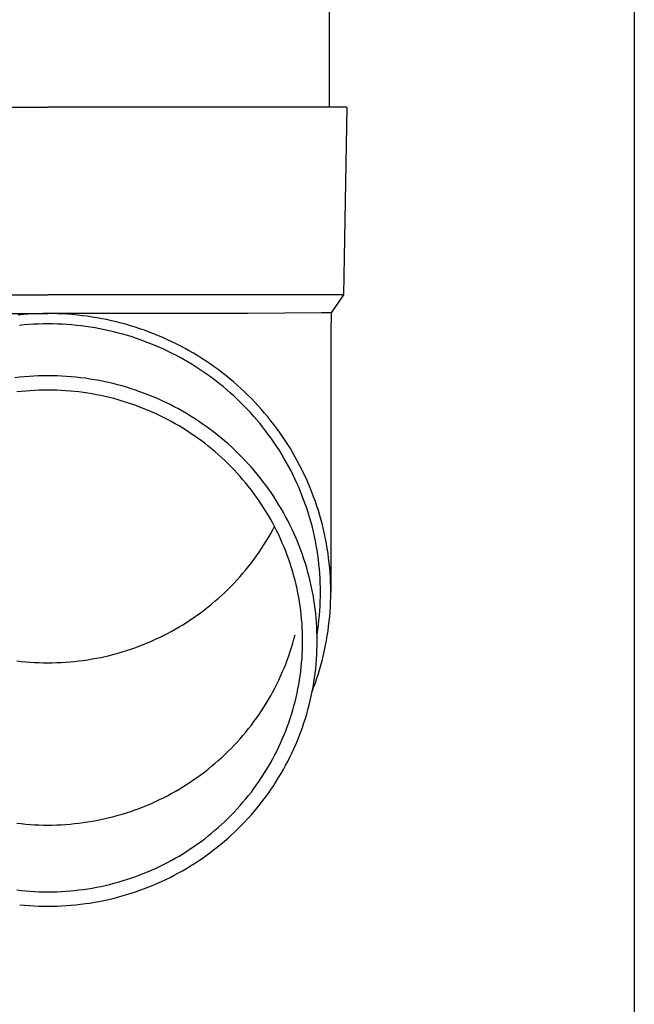
# Model space of a CAD drawing. Units: millimetres. Extents: x 0 to 33640, y 0 to 23760.
# Drawn here: x 5534 to 5599, y 6781 to 6886 of the extents above; entities that cross this region are included whole.
import ezdxf

# ---------------------------------------------------------------- set-up
doc = ezdxf.new("R2010")
doc.units = ezdxf.units.MM
doc.layers.add('YKK_13', color=4, linetype='Continuous', lineweight=30)
doc.layers.add('YKK_A1', color=4, linetype='Continuous', lineweight=30)

msp = doc.modelspace()

# ---------------------------------------------------------------- linework, layer by layer
at = {"layer": 'YKK_13'}
for p, q in [((5566.53, 6961.21), (5566.53, 6876.29)), ((5505.78, 6876.29), (5536.53, 6876.29)), ((5567.28, 6876.29), (5536.53, 6876.29)), ((5568.38, 6876.29), (5567.28, 6876.29)), ((5568.38, 6876.29), (5568.03, 6856.29)), ((5505.03, 6856.29), (5536.53, 6856.29)), ((5568.03, 6856.29), (5536.53, 6856.29)), ((5568.03, 6856.29), (5566.72, 6854.35)), ((5515.19, 6854.29), (5536.53, 6854.29)), ((5533.9, 6854.17), (5533.38, 6854.12)), ((5534.43, 6854.21), (5533.9, 6854.17)), ((5534.95, 6854.25), (5534.43, 6854.21)), ((5535.48, 6854.27), (5534.95, 6854.25)), ((5536.01, 6854.28), (5535.48, 6854.27)), ((5536.53, 6854.29), (5536.01, 6854.28)), ((5537.06, 6854.28), (5536.53, 6854.29)), ((5557.88, 6854.29), (5536.53, 6854.29)), ((5537.58, 6854.27), (5537.06, 6854.28)), ((5538.11, 6854.25), (5537.58, 6854.27)), ((5538.64, 6854.21), (5538.11, 6854.25)), ((5539.16, 6854.17), (5538.64, 6854.21)), ((5539.68, 6854.12), (5539.16, 6854.17)), ((5540.21, 6854.06), (5539.68, 6854.12)), ((5540.73, 6854), (5540.21, 6854.06)), ((5565.69, 6854.35), (5557.88, 6854.29)), ((5566.72, 6854.35), (5565.69, 6854.35)), ((5566.72, 6854.35), (5566.68, 6852.18)), ((5534, 6853.08), (5533.5, 6853.03)), ((5534.51, 6853.12), (5534, 6853.08)), ((5535.01, 6853.15), (5534.51, 6853.12)), ((5535.52, 6853.17), (5535.01, 6853.15)), ((5536.03, 6853.18), (5535.52, 6853.17)), ((5536.53, 6853.19), (5536.03, 6853.18)), ((5537.04, 6853.18), (5536.53, 6853.19)), ((5537.55, 6853.17), (5537.04, 6853.18)), ((5538.05, 6853.15), (5537.55, 6853.17)), ((5538.56, 6853.12), (5538.05, 6853.15)), ((5539.06, 6853.08), (5538.56, 6853.12)), ((5539.57, 6853.03), (5539.06, 6853.08)), ((5540.07, 6852.97), (5539.57, 6853.03)), ((5541.25, 6853.92), (5540.73, 6854)), ((5541.77, 6853.83), (5541.25, 6853.92)), ((5542.29, 6853.74), (5541.77, 6853.83)), ((5542.8, 6853.64), (5542.29, 6853.74)), ((5543.31, 6853.52), (5542.8, 6853.64)), ((5543.83, 6853.4), (5543.31, 6853.52)), ((5544.34, 6853.27), (5543.83, 6853.4)), ((5544.84, 6853.14), (5544.34, 6853.27)), ((5545.35, 6852.99), (5544.84, 6853.14)), ((5545.85, 6852.83), (5545.35, 6852.99)), ((5540.58, 6852.91), (5540.07, 6852.97)), ((5541.08, 6852.83), (5540.58, 6852.91)), ((5541.58, 6852.75), (5541.08, 6852.83)), ((5542.08, 6852.66), (5541.58, 6852.75)), ((5542.57, 6852.56), (5542.08, 6852.66)), ((5543.07, 6852.45), (5542.57, 6852.56)), ((5543.56, 6852.34), (5543.07, 6852.45)), ((5544.05, 6852.21), (5543.56, 6852.34)), ((5544.54, 6852.08), (5544.05, 6852.21)), ((5545.03, 6851.94), (5544.54, 6852.08)), ((5545.51, 6851.79), (5545.03, 6851.94)), ((5546.35, 6852.67), (5545.85, 6852.83)), ((5546.84, 6852.5), (5546.35, 6852.67)), ((5547.34, 6852.31), (5546.84, 6852.5)), ((5547.83, 6852.12), (5547.34, 6852.31)), ((5548.31, 6851.93), (5547.83, 6852.12)), ((5566.68, 6852.18), (5566.68, 6824.6)), ((5545.99, 6851.63), (5545.51, 6851.79)), ((5546.47, 6851.46), (5545.99, 6851.63)), ((5546.94, 6851.29), (5546.47, 6851.46)), ((5547.41, 6851.1), (5546.94, 6851.29)), ((5547.88, 6850.91), (5547.41, 6851.1)), ((5548.35, 6850.71), (5547.88, 6850.91)), ((5548.8, 6851.72), (5548.31, 6851.93)), ((5549.27, 6851.5), (5548.8, 6851.72)), ((5549.75, 6851.28), (5549.27, 6851.5)), ((5550.22, 6851.05), (5549.75, 6851.28)), ((5550.69, 6850.81), (5550.22, 6851.05)), ((5548.81, 6850.51), (5548.35, 6850.71)), ((5549.27, 6850.29), (5548.81, 6850.51)), ((5549.72, 6850.07), (5549.27, 6850.29)), ((5550.17, 6849.84), (5549.72, 6850.07)), ((5550.62, 6849.6), (5550.17, 6849.84)), ((5551.15, 6850.56), (5550.69, 6850.81)), ((5551.61, 6850.31), (5551.15, 6850.56)), ((5552.06, 6850.05), (5551.61, 6850.31)), ((5552.51, 6849.77), (5552.06, 6850.05)), ((5551.06, 6849.36), (5550.62, 6849.6)), ((5551.49, 6849.1), (5551.06, 6849.36)), ((5551.93, 6848.84), (5551.49, 6849.1)), ((5552.35, 6848.57), (5551.93, 6848.84)), ((5552.95, 6849.5), (5552.51, 6849.77)), ((5553.39, 6849.21), (5552.95, 6849.5)), ((5553.83, 6848.92), (5553.39, 6849.21)), ((5554.25, 6848.62), (5553.83, 6848.92)), ((5552.78, 6848.3), (5552.35, 6848.57)), ((5553.19, 6848.02), (5552.78, 6848.3)), ((5553.61, 6847.73), (5553.19, 6848.02)), ((5554.68, 6848.31), (5554.25, 6848.62)), ((5555.09, 6847.99), (5554.68, 6848.31)), ((5555.51, 6847.67), (5555.09, 6847.99)), ((5533.53, 6847.51), (5533.03, 6847.45)), ((5534.03, 6847.55), (5533.53, 6847.51)), ((5534.53, 6847.59), (5534.03, 6847.55)), ((5535.03, 6847.62), (5534.53, 6847.59)), ((5535.53, 6847.64), (5535.03, 6847.62)), ((5536.03, 6847.66), (5535.53, 6847.64)), ((5536.53, 6847.66), (5536.03, 6847.66)), ((5537.03, 6847.66), (5536.53, 6847.66)), ((5537.53, 6847.64), (5537.03, 6847.66)), ((5538.03, 6847.62), (5537.53, 6847.64)), ((5538.53, 6847.59), (5538.03, 6847.62)), ((5539.03, 6847.55), (5538.53, 6847.59)), ((5539.53, 6847.51), (5539.03, 6847.55)), ((5540.03, 6847.45), (5539.53, 6847.51)), ((5540.53, 6847.39), (5540.03, 6847.45)), ((5541.02, 6847.31), (5540.53, 6847.39)), ((5541.52, 6847.23), (5541.02, 6847.31)), ((5542.01, 6847.14), (5541.52, 6847.23)), ((5542.5, 6847.04), (5542.01, 6847.14)), ((5542.99, 6846.94), (5542.5, 6847.04)), ((5543.48, 6846.82), (5542.99, 6846.94)), ((5543.96, 6846.7), (5543.48, 6846.82)), ((5544.44, 6846.57), (5543.96, 6846.7)), ((5554.02, 6847.43), (5553.61, 6847.73)), ((5554.42, 6847.13), (5554.02, 6847.43)), ((5554.81, 6846.81), (5554.42, 6847.13)), ((5555.21, 6846.5), (5554.81, 6846.81)), ((5555.91, 6847.34), (5555.51, 6847.67)), ((5556.31, 6847), (5555.91, 6847.34)), ((5556.71, 6846.66), (5556.31, 6847)), ((5533.69, 6845.98), (5533.22, 6845.93)), ((5534.17, 6846.02), (5533.69, 6845.98)), ((5534.64, 6846.06), (5534.17, 6846.02)), ((5535.11, 6846.09), (5534.64, 6846.06)), ((5535.58, 6846.11), (5535.11, 6846.09)), ((5536.06, 6846.12), (5535.58, 6846.11)), ((5536.53, 6846.13), (5536.06, 6846.12)), ((5537.01, 6846.12), (5536.53, 6846.13)), ((5537.48, 6846.11), (5537.01, 6846.12)), ((5537.95, 6846.09), (5537.48, 6846.11)), ((5538.43, 6846.06), (5537.95, 6846.09)), ((5538.9, 6846.02), (5538.43, 6846.06)), ((5539.37, 6845.98), (5538.9, 6846.02)), ((5539.84, 6845.93), (5539.37, 6845.98)), ((5540.31, 6845.87), (5539.84, 6845.93)), ((5540.78, 6845.8), (5540.31, 6845.87)), ((5541.25, 6845.72), (5540.78, 6845.8)), ((5541.71, 6845.64), (5541.25, 6845.72)), ((5544.92, 6846.43), (5544.44, 6846.57)), ((5545.4, 6846.28), (5544.92, 6846.43)), ((5545.88, 6846.12), (5545.4, 6846.28)), ((5546.35, 6845.96), (5545.88, 6846.12)), ((5546.82, 6845.78), (5546.35, 6845.96)), ((5547.28, 6845.6), (5546.82, 6845.78)), ((5555.59, 6846.17), (5555.21, 6846.5)), ((5555.97, 6845.84), (5555.59, 6846.17)), ((5556.34, 6845.51), (5555.97, 6845.84)), ((5557.09, 6846.31), (5556.71, 6846.66)), ((5557.48, 6845.95), (5557.09, 6846.31)), ((5557.85, 6845.59), (5557.48, 6845.95)), ((5542.18, 6845.54), (5541.71, 6845.64)), ((5542.64, 6845.44), (5542.18, 6845.54)), ((5543.1, 6845.33), (5542.64, 6845.44)), ((5543.56, 6845.22), (5543.1, 6845.33)), ((5544.02, 6845.09), (5543.56, 6845.22)), ((5544.47, 6844.96), (5544.02, 6845.09)), ((5544.92, 6844.82), (5544.47, 6844.96)), ((5545.37, 6844.67), (5544.92, 6844.82)), ((5545.82, 6844.51), (5545.37, 6844.67)), ((5547.75, 6845.41), (5547.28, 6845.6)), ((5548.21, 6845.22), (5547.75, 6845.41)), ((5548.66, 6845.01), (5548.21, 6845.22)), ((5549.11, 6844.8), (5548.66, 6845.01)), ((5549.56, 6844.58), (5549.11, 6844.8)), ((5556.71, 6845.16), (5556.34, 6845.51)), ((5557.07, 6844.81), (5556.71, 6845.16)), ((5557.43, 6844.46), (5557.07, 6844.81)), ((5558.22, 6845.22), (5557.85, 6845.59)), ((5558.58, 6844.84), (5558.22, 6845.22)), ((5558.94, 6844.46), (5558.58, 6844.84)), ((5546.26, 6844.35), (5545.82, 6844.51)), ((5546.7, 6844.18), (5546.26, 6844.35)), ((5547.14, 6844), (5546.7, 6844.18)), ((5547.58, 6843.81), (5547.14, 6844)), ((5548.01, 6843.62), (5547.58, 6843.81)), ((5548.43, 6843.42), (5548.01, 6843.62)), ((5550.01, 6844.35), (5549.56, 6844.58)), ((5550.45, 6844.12), (5550.01, 6844.35)), ((5550.88, 6843.87), (5550.45, 6844.12)), ((5551.31, 6843.62), (5550.88, 6843.87)), ((5551.74, 6843.36), (5551.31, 6843.62)), ((5557.78, 6844.09), (5557.43, 6844.46)), ((5558.12, 6843.73), (5557.78, 6844.09)), ((5558.46, 6843.35), (5558.12, 6843.73)), ((5559.29, 6844.07), (5558.94, 6844.46)), ((5559.63, 6843.68), (5559.29, 6844.07)), ((5559.96, 6843.28), (5559.63, 6843.68)), ((5548.86, 6843.21), (5548.43, 6843.42)), ((5549.28, 6843), (5548.86, 6843.21)), ((5549.69, 6842.77), (5549.28, 6843)), ((5550.11, 6842.54), (5549.69, 6842.77)), ((5550.52, 6842.31), (5550.11, 6842.54)), ((5552.16, 6843.1), (5551.74, 6843.36)), ((5552.58, 6842.83), (5552.16, 6843.1)), ((5552.99, 6842.55), (5552.58, 6842.83)), ((5553.4, 6842.26), (5552.99, 6842.55)), ((5558.79, 6842.97), (5558.46, 6843.35)), ((5559.11, 6842.59), (5558.79, 6842.97)), ((5559.42, 6842.2), (5559.11, 6842.59)), ((5560.29, 6842.87), (5559.96, 6843.28)), ((5560.61, 6842.46), (5560.29, 6842.87)), ((5550.92, 6842.06), (5550.52, 6842.31)), ((5551.32, 6841.81), (5550.92, 6842.06)), ((5551.71, 6841.55), (5551.32, 6841.81)), ((5552.1, 6841.29), (5551.71, 6841.55)), ((5553.8, 6841.97), (5553.4, 6842.26)), ((5554.2, 6841.67), (5553.8, 6841.97)), ((5554.59, 6841.36), (5554.2, 6841.67)), ((5559.73, 6841.8), (5559.42, 6842.2)), ((5560.03, 6841.4), (5559.73, 6841.8)), ((5560.92, 6842.05), (5560.61, 6842.46)), ((5561.23, 6841.63), (5560.92, 6842.05)), ((5561.53, 6841.2), (5561.23, 6841.63)), ((5552.49, 6841.02), (5552.1, 6841.29)), ((5552.87, 6840.74), (5552.49, 6841.02)), ((5553.25, 6840.46), (5552.87, 6840.74)), ((5553.62, 6840.17), (5553.25, 6840.46)), ((5554.98, 6841.05), (5554.59, 6841.36)), ((5555.36, 6840.73), (5554.98, 6841.05)), ((5555.74, 6840.4), (5555.36, 6840.73)), ((5556.11, 6840.07), (5555.74, 6840.4)), ((5560.33, 6840.99), (5560.03, 6841.4)), ((5560.62, 6840.58), (5560.33, 6840.99)), ((5560.9, 6840.17), (5560.62, 6840.58)), ((5561.82, 6840.77), (5561.53, 6841.2)), ((5562.1, 6840.33), (5561.82, 6840.77)), ((5553.98, 6839.87), (5553.62, 6840.17)), ((5554.34, 6839.57), (5553.98, 6839.87)), ((5554.7, 6839.26), (5554.34, 6839.57)), ((5556.47, 6839.73), (5556.11, 6840.07)), ((5556.83, 6839.38), (5556.47, 6839.73)), ((5557.18, 6839.03), (5556.83, 6839.38)), ((5561.17, 6839.75), (5560.9, 6840.17)), ((5561.43, 6839.32), (5561.17, 6839.75)), ((5562.38, 6839.89), (5562.1, 6840.33)), ((5562.64, 6839.44), (5562.38, 6839.89)), ((5562.9, 6838.99), (5562.64, 6839.44)), ((5555.05, 6838.94), (5554.7, 6839.26)), ((5555.39, 6838.62), (5555.05, 6838.94)), ((5555.73, 6838.29), (5555.39, 6838.62)), ((5556.06, 6837.96), (5555.73, 6838.29)), ((5557.52, 6838.67), (5557.18, 6839.03)), ((5557.86, 6838.31), (5557.52, 6838.67)), ((5558.19, 6837.94), (5557.86, 6838.31)), ((5561.69, 6838.89), (5561.43, 6839.32)), ((5561.94, 6838.46), (5561.69, 6838.89)), ((5562.18, 6838.02), (5561.94, 6838.46)), ((5563.15, 6838.53), (5562.9, 6838.99)), ((5563.4, 6838.07), (5563.15, 6838.53)), ((5556.39, 6837.62), (5556.06, 6837.96)), ((5556.71, 6837.28), (5556.39, 6837.62)), ((5557.02, 6836.93), (5556.71, 6837.28)), ((5558.52, 6837.56), (5558.19, 6837.94)), ((5558.84, 6837.18), (5558.52, 6837.56)), ((5562.42, 6837.58), (5562.18, 6838.02)), ((5562.64, 6837.13), (5562.42, 6837.58)), ((5563.63, 6837.61), (5563.4, 6838.07)), ((5563.86, 6837.14), (5563.63, 6837.61)), ((5557.33, 6836.57), (5557.02, 6836.93)), ((5557.63, 6836.21), (5557.33, 6836.57)), ((5557.93, 6835.85), (5557.63, 6836.21)), ((5559.15, 6836.79), (5558.84, 6837.18)), ((5559.45, 6836.4), (5559.15, 6836.79)), ((5559.75, 6836.01), (5559.45, 6836.4)), ((5562.86, 6836.68), (5562.64, 6837.13)), ((5563.07, 6836.22), (5562.86, 6836.68)), ((5563.27, 6835.77), (5563.07, 6836.22)), ((5564.08, 6836.67), (5563.86, 6837.14)), ((5564.29, 6836.2), (5564.08, 6836.67)), ((5564.49, 6835.72), (5564.29, 6836.2)), ((5558.22, 6835.48), (5557.93, 6835.85)), ((5558.5, 6835.1), (5558.22, 6835.48)), ((5560.04, 6835.6), (5559.75, 6836.01)), ((5560.33, 6835.2), (5560.04, 6835.6)), ((5560.6, 6834.79), (5560.33, 6835.2)), ((5563.47, 6835.31), (5563.27, 6835.77)), ((5563.65, 6834.84), (5563.47, 6835.31)), ((5564.68, 6835.24), (5564.49, 6835.72)), ((5564.86, 6834.75), (5564.68, 6835.24)), ((5558.77, 6834.72), (5558.5, 6835.1)), ((5559.04, 6834.34), (5558.77, 6834.72)), ((5559.3, 6833.95), (5559.04, 6834.34)), ((5560.87, 6834.37), (5560.6, 6834.79)), ((5561.13, 6833.95), (5560.87, 6834.37)), ((5563.83, 6834.37), (5563.65, 6834.84)), ((5564, 6833.9), (5563.83, 6834.37)), ((5565.04, 6834.26), (5564.86, 6834.75)), ((5565.21, 6833.77), (5565.04, 6834.26)), ((5559.56, 6833.56), (5559.3, 6833.95)), ((5559.8, 6833.16), (5559.56, 6833.56)), ((5560.04, 6832.76), (5559.8, 6833.16)), ((5561.39, 6833.52), (5561.13, 6833.95)), ((5561.63, 6833.09), (5561.39, 6833.52)), ((5561.87, 6832.66), (5561.63, 6833.09)), ((5564.16, 6833.43), (5564, 6833.9)), ((5564.31, 6832.95), (5564.16, 6833.43)), ((5565.36, 6833.28), (5565.21, 6833.77)), ((5565.51, 6832.78), (5565.36, 6833.28)), ((5560.28, 6832.35), (5560.04, 6832.76)), ((5560.5, 6831.94), (5560.28, 6832.35)), ((5562.1, 6832.22), (5561.87, 6832.66)), ((5562.33, 6831.78), (5562.1, 6832.22)), ((5564.46, 6832.48), (5564.31, 6832.95)), ((5564.59, 6832), (5564.46, 6832.48)), ((5565.66, 6832.28), (5565.51, 6832.78)), ((5565.79, 6831.78), (5565.66, 6832.28)), ((5560.28, 6830.84), (5560.5, 6831.25)), ((5560.72, 6831.53), (5560.5, 6831.94)), ((5560.5, 6831.25), (5560.69, 6831.59)), ((5560.93, 6831.11), (5560.72, 6831.53)), ((5561.14, 6830.69), (5560.93, 6831.11)), ((5562.54, 6831.34), (5562.33, 6831.78)), ((5562.75, 6830.89), (5562.54, 6831.34)), ((5564.72, 6831.51), (5564.59, 6832)), ((5564.84, 6831.03), (5564.72, 6831.51)), ((5564.95, 6830.54), (5564.84, 6831.03)), ((5565.91, 6831.27), (5565.79, 6831.78)), ((5566.02, 6830.77), (5565.91, 6831.27)), ((5559.56, 6829.63), (5559.8, 6830.03)), ((5559.8, 6830.03), (5560.04, 6830.43)), ((5560.04, 6830.43), (5560.28, 6830.84)), ((5561.34, 6830.26), (5561.14, 6830.69)), ((5561.52, 6829.83), (5561.34, 6830.26)), ((5562.95, 6830.43), (5562.75, 6830.89)), ((5563.14, 6829.98), (5562.95, 6830.43)), ((5563.33, 6829.52), (5563.14, 6829.98)), ((5565.05, 6830.05), (5564.95, 6830.54)), ((5565.14, 6829.56), (5565.05, 6830.05)), ((5566.13, 6830.26), (5566.02, 6830.77)), ((5566.22, 6829.75), (5566.13, 6830.26)), ((5559.04, 6828.85), (5559.3, 6829.24)), ((5559.3, 6829.24), (5559.56, 6829.63)), ((5561.71, 6829.4), (5561.52, 6829.83)), ((5561.88, 6828.97), (5561.71, 6829.4)), ((5562.05, 6828.53), (5561.88, 6828.97)), ((5563.5, 6829.06), (5563.33, 6829.52)), ((5563.67, 6828.59), (5563.5, 6829.06)), ((5565.22, 6829.07), (5565.14, 6829.56)), ((5565.3, 6828.57), (5565.22, 6829.07)), ((5566.31, 6829.24), (5566.22, 6829.75)), ((5566.39, 6828.73), (5566.31, 6829.24)), ((5558.22, 6827.71), (5558.5, 6828.08)), ((5558.5, 6828.08), (5558.77, 6828.46)), ((5558.77, 6828.46), (5559.04, 6828.85)), ((5562.2, 6828.09), (5562.05, 6828.53)), ((5562.35, 6827.65), (5562.2, 6828.09)), ((5563.83, 6828.12), (5563.67, 6828.59)), ((5563.98, 6827.65), (5563.83, 6828.12)), ((5565.37, 6828.08), (5565.3, 6828.57)), ((5565.42, 6827.58), (5565.37, 6828.08)), ((5566.46, 6828.21), (5566.39, 6828.73)), ((5566.52, 6827.7), (5566.46, 6828.21)), ((5557.33, 6826.61), (5557.63, 6826.97)), ((5557.63, 6826.97), (5557.93, 6827.34)), ((5557.93, 6827.34), (5558.22, 6827.71)), ((5562.5, 6827.2), (5562.35, 6827.65)), ((5562.63, 6826.76), (5562.5, 6827.2)), ((5562.76, 6826.31), (5562.63, 6826.76)), ((5564.12, 6827.18), (5563.98, 6827.65)), ((5564.25, 6826.7), (5564.12, 6827.18)), ((5565.47, 6827.09), (5565.42, 6827.58)), ((5565.51, 6826.59), (5565.47, 6827.09)), ((5566.57, 6827.18), (5566.52, 6827.7)), ((5566.61, 6826.67), (5566.57, 6827.18)), ((5556.39, 6825.56), (5556.71, 6825.91)), ((5556.71, 6825.91), (5557.02, 6826.26)), ((5557.02, 6826.26), (5557.33, 6826.61)), ((5562.88, 6825.86), (5562.76, 6826.31)), ((5562.99, 6825.4), (5562.88, 6825.86)), ((5564.38, 6826.23), (5564.25, 6826.7)), ((5564.5, 6825.75), (5564.38, 6826.23)), ((5564.61, 6825.27), (5564.5, 6825.75)), ((5565.54, 6826.09), (5565.51, 6826.59)), ((5565.56, 6825.59), (5565.54, 6826.09)), ((5566.64, 6826.15), (5566.61, 6826.67)), ((5566.66, 6825.63), (5566.64, 6826.15)), ((5555.39, 6824.57), (5555.73, 6824.89)), ((5555.73, 6824.89), (5556.06, 6825.23)), ((5556.06, 6825.23), (5556.39, 6825.56)), ((5563.09, 6824.95), (5562.99, 6825.4)), ((5563.18, 6824.49), (5563.09, 6824.95)), ((5564.71, 6824.78), (5564.61, 6825.27)), ((5564.8, 6824.3), (5564.71, 6824.78)), ((5565.58, 6825.09), (5565.56, 6825.59)), ((5565.58, 6824.6), (5565.58, 6825.09)), ((5566.68, 6825.11), (5566.66, 6825.63)), ((5566.68, 6824.6), (5566.68, 6825.11)), ((5553.98, 6823.32), (5554.34, 6823.62)), ((5554.34, 6823.62), (5554.7, 6823.93)), ((5554.7, 6823.93), (5555.05, 6824.24)), ((5555.05, 6824.24), (5555.39, 6824.57)), ((5563.27, 6824.03), (5563.18, 6824.49)), ((5563.35, 6823.57), (5563.27, 6824.03)), ((5564.88, 6823.81), (5564.8, 6824.3)), ((5564.95, 6823.32), (5564.88, 6823.81)), ((5565.56, 6823.6), (5565.58, 6824.1)), ((5565.58, 6824.1), (5565.58, 6824.6)), ((5566.66, 6823.56), (5566.68, 6824.08)), ((5566.68, 6824.08), (5566.68, 6824.6)), ((5552.87, 6822.44), (5553.25, 6822.73)), ((5553.25, 6822.73), (5553.62, 6823.02)), ((5553.62, 6823.02), (5553.98, 6823.32)), ((5563.42, 6823.11), (5563.35, 6823.57)), ((5563.48, 6822.65), (5563.42, 6823.11)), ((5563.53, 6822.18), (5563.48, 6822.65)), ((5565.02, 6822.83), (5564.95, 6823.32)), ((5565.08, 6822.34), (5565.02, 6822.83)), ((5565.47, 6822.1), (5565.51, 6822.6)), ((5565.51, 6822.6), (5565.54, 6823.1)), ((5565.54, 6823.1), (5565.56, 6823.6)), ((5566.61, 6822.52), (5566.64, 6823.04)), ((5566.64, 6823.04), (5566.66, 6823.56)), ((5551.32, 6821.37), (5551.71, 6821.63)), ((5551.71, 6821.63), (5552.1, 6821.9)), ((5552.1, 6821.9), (5552.49, 6822.17)), ((5552.49, 6822.17), (5552.87, 6822.44)), ((5563.58, 6821.72), (5563.53, 6822.18)), ((5563.62, 6821.25), (5563.58, 6821.72)), ((5565.12, 6821.85), (5565.08, 6822.34)), ((5565.16, 6821.36), (5565.12, 6821.85)), ((5565.37, 6821.11), (5565.42, 6821.61)), ((5565.42, 6821.61), (5565.47, 6822.1)), ((5566.52, 6821.49), (5566.57, 6822.01)), ((5566.57, 6822.01), (5566.61, 6822.52)), ((5549.69, 6820.41), (5550.11, 6820.64)), ((5550.11, 6820.64), (5550.52, 6820.88)), ((5550.52, 6820.88), (5550.92, 6821.12)), ((5550.92, 6821.12), (5551.32, 6821.37)), ((5563.65, 6820.79), (5563.62, 6821.25)), ((5563.67, 6820.32), (5563.65, 6820.79)), ((5565.19, 6820.87), (5565.16, 6821.36)), ((5565.21, 6820.37), (5565.19, 6820.87)), ((5565.22, 6820.12), (5565.3, 6820.62)), ((5565.3, 6820.62), (5565.37, 6821.11)), ((5566.31, 6819.95), (5566.39, 6820.46)), ((5566.39, 6820.46), (5566.46, 6820.98)), ((5566.46, 6820.98), (5566.52, 6821.49)), ((5547.58, 6819.37), (5548.01, 6819.57)), ((5548.01, 6819.57), (5548.43, 6819.77)), ((5548.43, 6819.77), (5548.86, 6819.97)), ((5548.86, 6819.97), (5549.28, 6820.19)), ((5549.28, 6820.19), (5549.69, 6820.41)), ((5562.63, 6819.14), (5562.76, 6819.59)), ((5562.76, 6819.59), (5562.88, 6820.04)), ((5563.68, 6819.85), (5563.67, 6820.32)), ((5563.68, 6819.39), (5563.68, 6819.85)), ((5565.23, 6819.88), (5565.21, 6820.37)), ((5565.22, 6820.11), (5565.22, 6820.12)), ((5565.23, 6819.39), (5565.23, 6819.88)), ((5566.13, 6818.93), (5566.22, 6819.44)), ((5566.22, 6819.44), (5566.31, 6819.95)), ((5544.47, 6818.23), (5544.92, 6818.37)), ((5544.92, 6818.37), (5545.37, 6818.52)), ((5545.37, 6818.52), (5545.82, 6818.67)), ((5545.82, 6818.67), (5546.26, 6818.84)), ((5546.26, 6818.84), (5546.7, 6819.01)), ((5546.7, 6819.01), (5547.14, 6819.19)), ((5547.14, 6819.19), (5547.58, 6819.37)), ((5562.35, 6818.25), (5562.5, 6818.69)), ((5562.5, 6818.69), (5562.63, 6819.14)), ((5563.65, 6817.99), (5563.67, 6818.45)), ((5563.67, 6818.45), (5563.68, 6818.92)), ((5563.68, 6818.92), (5563.68, 6819.39)), ((5565.19, 6817.91), (5565.21, 6818.4)), ((5565.21, 6818.4), (5565.23, 6818.89)), ((5565.23, 6818.89), (5565.23, 6819.39)), ((5565.91, 6817.92), (5566.02, 6818.42)), ((5566.02, 6818.42), (5566.13, 6818.93)), ((5539.84, 6817.26), (5540.31, 6817.32)), ((5540.31, 6817.32), (5540.78, 6817.39)), ((5540.78, 6817.39), (5541.25, 6817.47)), ((5541.25, 6817.47), (5541.71, 6817.55)), ((5541.71, 6817.55), (5542.18, 6817.64)), ((5542.18, 6817.64), (5542.64, 6817.75)), ((5542.64, 6817.75), (5543.1, 6817.85)), ((5543.1, 6817.85), (5543.56, 6817.97)), ((5543.56, 6817.97), (5544.02, 6818.1)), ((5544.02, 6818.1), (5544.47, 6818.23)), ((5561.88, 6816.93), (5562.05, 6817.36)), ((5562.05, 6817.36), (5562.2, 6817.8)), ((5562.2, 6817.8), (5562.35, 6818.25)), ((5563.58, 6817.06), (5563.62, 6817.52)), ((5563.62, 6817.52), (5563.65, 6817.99)), ((5565.12, 6816.92), (5565.16, 6817.41)), ((5565.16, 6817.41), (5565.19, 6817.91)), ((5565.66, 6816.91), (5565.79, 6817.41)), ((5565.79, 6817.41), (5565.91, 6817.92)), ((5533.22, 6817.26), (5533.69, 6817.21)), ((5533.69, 6817.21), (5534.17, 6817.16)), ((5534.17, 6817.16), (5534.64, 6817.13)), ((5534.64, 6817.13), (5535.11, 6817.1)), ((5535.11, 6817.1), (5535.58, 6817.08)), ((5535.58, 6817.08), (5536.06, 6817.06)), ((5536.06, 6817.06), (5536.53, 6817.06)), ((5536.53, 6817.06), (5537.01, 6817.06)), ((5537.01, 6817.06), (5537.48, 6817.08)), ((5537.48, 6817.08), (5537.95, 6817.1)), ((5537.95, 6817.1), (5538.43, 6817.13)), ((5538.43, 6817.13), (5538.9, 6817.16)), ((5538.9, 6817.16), (5539.37, 6817.21)), ((5539.37, 6817.21), (5539.84, 6817.26)), ((5561.52, 6816.06), (5561.71, 6816.49)), ((5561.71, 6816.49), (5561.88, 6816.93)), ((5563.48, 6816.13), (5563.53, 6816.59)), ((5563.53, 6816.59), (5563.58, 6817.06)), ((5565.02, 6815.94), (5565.08, 6816.43)), ((5565.08, 6816.43), (5565.12, 6816.92)), ((5565.36, 6815.92), (5565.51, 6816.41)), ((5565.51, 6816.41), (5565.66, 6816.91)), ((5560.93, 6814.79), (5561.14, 6815.21)), ((5561.14, 6815.21), (5561.34, 6815.63)), ((5561.34, 6815.63), (5561.52, 6816.06)), ((5563.35, 6815.2), (5563.42, 6815.66)), ((5563.42, 6815.66), (5563.48, 6816.13)), ((5564.88, 6814.96), (5564.95, 6815.45)), ((5564.95, 6815.45), (5565.02, 6815.94)), ((5565.04, 6814.93), (5565.21, 6815.42)), ((5565.21, 6815.42), (5565.36, 6815.92)), ((5560.5, 6813.96), (5560.72, 6814.37)), ((5560.72, 6814.37), (5560.93, 6814.79)), ((5563.09, 6813.83), (5563.18, 6814.28)), ((5563.18, 6814.28), (5563.27, 6814.74)), ((5563.27, 6814.74), (5563.35, 6815.2)), ((5564.71, 6813.99), (5564.8, 6814.48)), ((5564.72, 6814.06), (5564.86, 6814.44)), ((5564.8, 6814.48), (5564.88, 6814.96)), ((5564.86, 6814.44), (5565.04, 6814.93)), ((5559.8, 6812.74), (5560.04, 6813.14)), ((5560.04, 6813.14), (5560.28, 6813.55)), ((5560.28, 6813.55), (5560.5, 6813.96)), ((5562.88, 6812.92), (5562.99, 6813.37)), ((5562.99, 6813.37), (5563.09, 6813.83)), ((5564.5, 6813.03), (5564.61, 6813.51)), ((5564.61, 6813.51), (5564.71, 6813.99)), ((5559.3, 6811.95), (5559.56, 6812.34)), ((5559.56, 6812.34), (5559.8, 6812.74)), ((5562.63, 6812.02), (5562.76, 6812.47)), ((5562.76, 6812.47), (5562.88, 6812.92)), ((5564.12, 6811.59), (5564.25, 6812.07)), ((5564.25, 6812.07), (5564.38, 6812.55)), ((5564.38, 6812.55), (5564.5, 6813.03)), ((5558.5, 6810.79), (5558.77, 6811.17)), ((5558.77, 6811.17), (5559.04, 6811.56)), ((5559.04, 6811.56), (5559.3, 6811.95)), ((5562.2, 6810.68), (5562.35, 6811.12)), ((5562.35, 6811.12), (5562.5, 6811.57)), ((5562.5, 6811.57), (5562.63, 6812.02)), ((5563.83, 6810.65), (5563.98, 6811.12)), ((5563.98, 6811.12), (5564.12, 6811.59)), ((5557.63, 6809.68), (5557.93, 6810.05)), ((5557.93, 6810.05), (5558.22, 6810.42)), ((5558.22, 6810.42), (5558.5, 6810.79)), ((5561.88, 6809.8), (5562.05, 6810.24)), ((5562.05, 6810.24), (5562.2, 6810.68)), ((5563.5, 6809.72), (5563.67, 6810.18)), ((5563.67, 6810.18), (5563.83, 6810.65)), ((5556.71, 6808.62), (5557.02, 6808.97)), ((5557.02, 6808.97), (5557.33, 6809.32)), ((5557.33, 6809.32), (5557.63, 6809.68)), ((5561.34, 6808.51), (5561.52, 6808.94)), ((5561.52, 6808.94), (5561.71, 6809.37)), ((5561.71, 6809.37), (5561.88, 6809.8)), ((5563.14, 6808.79), (5563.33, 6809.25)), ((5563.33, 6809.25), (5563.5, 6809.72)), ((5555.73, 6807.6), (5556.06, 6807.94)), ((5556.06, 6807.94), (5556.39, 6808.27)), ((5556.39, 6808.27), (5556.71, 6808.62)), ((5560.93, 6807.66), (5561.14, 6808.09)), ((5561.14, 6808.09), (5561.34, 6808.51)), ((5562.54, 6807.44), (5562.75, 6807.89)), ((5562.75, 6807.89), (5562.95, 6808.34)), ((5562.95, 6808.34), (5563.14, 6808.79)), ((5554.7, 6806.64), (5555.05, 6806.95)), ((5555.05, 6806.95), (5555.39, 6807.28)), ((5555.39, 6807.28), (5555.73, 6807.6)), ((5560.28, 6806.42), (5560.5, 6806.83)), ((5560.5, 6806.83), (5560.72, 6807.25)), ((5560.72, 6807.25), (5560.93, 6807.66)), ((5562.1, 6806.55), (5562.33, 6806.99)), ((5562.33, 6806.99), (5562.54, 6807.44)), ((5553.62, 6805.73), (5553.98, 6806.03)), ((5553.98, 6806.03), (5554.34, 6806.33)), ((5554.34, 6806.33), (5554.7, 6806.64)), ((5559.8, 6805.61), (5560.04, 6806.02)), ((5560.04, 6806.02), (5560.28, 6806.42)), ((5561.63, 6805.68), (5561.87, 6806.11)), ((5561.87, 6806.11), (5562.1, 6806.55)), ((5552.1, 6804.61), (5552.49, 6804.88)), ((5552.49, 6804.88), (5552.87, 6805.15)), ((5552.87, 6805.15), (5553.25, 6805.44)), ((5553.25, 6805.44), (5553.62, 6805.73)), ((5559.04, 6804.43), (5559.3, 6804.82)), ((5559.3, 6804.82), (5559.56, 6805.22)), ((5559.56, 6805.22), (5559.8, 6805.61)), ((5560.87, 6804.4), (5561.13, 6804.82)), ((5561.13, 6804.82), (5561.39, 6805.25)), ((5561.39, 6805.25), (5561.63, 6805.68)), ((5550.52, 6803.59), (5550.92, 6803.83)), ((5550.92, 6803.83), (5551.32, 6804.08)), ((5551.32, 6804.08), (5551.71, 6804.34)), ((5551.71, 6804.34), (5552.1, 6804.61)), ((5558.22, 6803.29), (5558.5, 6803.67)), ((5558.5, 6803.67), (5558.77, 6804.05)), ((5558.77, 6804.05), (5559.04, 6804.43)), ((5560.33, 6803.58), (5560.6, 6803.99)), ((5560.6, 6803.99), (5560.87, 6804.4)), ((5548.43, 6802.48), (5548.86, 6802.68)), ((5548.86, 6802.68), (5549.28, 6802.9)), ((5549.28, 6802.9), (5549.69, 6803.12)), ((5549.69, 6803.12), (5550.11, 6803.35)), ((5550.11, 6803.35), (5550.52, 6803.59)), ((5557.63, 6802.56), (5557.93, 6802.92)), ((5557.93, 6802.92), (5558.22, 6803.29)), ((5559.45, 6802.37), (5559.75, 6802.77)), ((5559.75, 6802.77), (5560.04, 6803.17)), ((5560.04, 6803.17), (5560.33, 6803.58)), ((5546.26, 6801.55), (5546.7, 6801.72)), ((5546.7, 6801.72), (5547.14, 6801.9)), ((5547.14, 6801.9), (5547.58, 6802.08)), ((5547.58, 6802.08), (5548.01, 6802.28)), ((5548.01, 6802.28), (5548.43, 6802.48)), ((5556.71, 6801.49), (5557.02, 6801.84)), ((5557.02, 6801.84), (5557.33, 6802.2)), ((5557.33, 6802.2), (5557.63, 6802.56)), ((5558.52, 6801.21), (5558.84, 6801.59)), ((5558.84, 6801.59), (5559.15, 6801.98)), ((5559.15, 6801.98), (5559.45, 6802.37)), ((5542.64, 6800.46), (5543.1, 6800.56)), ((5543.1, 6800.56), (5543.56, 6800.68)), ((5543.56, 6800.68), (5544.02, 6800.81)), ((5544.02, 6800.81), (5544.47, 6800.94)), ((5544.47, 6800.94), (5544.92, 6801.08)), ((5544.92, 6801.08), (5545.37, 6801.23)), ((5545.37, 6801.23), (5545.82, 6801.38)), ((5545.82, 6801.38), (5546.26, 6801.55)), ((5555.73, 6800.48), (5556.06, 6800.81)), ((5556.06, 6800.81), (5556.39, 6801.15)), ((5556.39, 6801.15), (5556.71, 6801.49)), ((5557.86, 6800.47), (5558.19, 6800.84)), ((5558.19, 6800.84), (5558.52, 6801.21)), ((5533.22, 6799.97), (5533.69, 6799.92)), ((5533.69, 6799.92), (5534.17, 6799.87)), ((5534.17, 6799.87), (5534.64, 6799.84)), ((5534.64, 6799.84), (5535.11, 6799.81)), ((5535.11, 6799.81), (5535.58, 6799.79)), ((5535.58, 6799.79), (5536.06, 6799.77)), ((5536.06, 6799.77), (5536.53, 6799.77)), ((5536.53, 6799.77), (5537.01, 6799.77)), ((5537.01, 6799.77), (5537.48, 6799.79)), ((5537.48, 6799.79), (5537.95, 6799.81)), ((5537.95, 6799.81), (5538.43, 6799.84)), ((5538.43, 6799.84), (5538.9, 6799.87)), ((5538.9, 6799.87), (5539.37, 6799.92)), ((5539.37, 6799.92), (5539.84, 6799.97)), ((5539.84, 6799.97), (5540.31, 6800.03)), ((5540.31, 6800.03), (5540.78, 6800.1)), ((5540.78, 6800.1), (5541.25, 6800.18)), ((5541.25, 6800.18), (5541.71, 6800.26)), ((5541.71, 6800.26), (5542.18, 6800.35)), ((5542.18, 6800.35), (5542.64, 6800.46)), ((5554.34, 6799.21), (5554.7, 6799.51)), ((5554.7, 6799.51), (5555.05, 6799.83)), ((5555.05, 6799.83), (5555.39, 6800.15)), ((5555.39, 6800.15), (5555.73, 6800.48)), ((5556.83, 6799.39), (5557.18, 6799.74)), ((5557.18, 6799.74), (5557.52, 6800.1)), ((5557.52, 6800.1), (5557.86, 6800.47)), ((5553.25, 6798.31), (5553.62, 6798.61)), ((5553.62, 6798.61), (5553.98, 6798.9)), ((5553.98, 6798.9), (5554.34, 6799.21)), ((5555.74, 6798.37), (5556.11, 6798.71)), ((5556.11, 6798.71), (5556.47, 6799.05)), ((5556.47, 6799.05), (5556.83, 6799.39)), ((5551.71, 6797.22), (5552.1, 6797.48)), ((5552.1, 6797.48), (5552.49, 6797.75)), ((5552.49, 6797.75), (5552.87, 6798.03)), ((5552.87, 6798.03), (5553.25, 6798.31)), ((5554.2, 6797.11), (5554.59, 6797.41)), ((5554.59, 6797.41), (5554.98, 6797.73)), ((5554.98, 6797.73), (5555.36, 6798.05)), ((5555.36, 6798.05), (5555.74, 6798.37)), ((5550.11, 6796.23), (5550.52, 6796.47)), ((5550.52, 6796.47), (5550.92, 6796.71)), ((5550.92, 6796.71), (5551.32, 6796.96)), ((5551.32, 6796.96), (5551.71, 6797.22)), ((5552.99, 6796.22), (5553.4, 6796.51)), ((5553.4, 6796.51), (5553.8, 6796.8)), ((5553.8, 6796.8), (5554.2, 6797.11)), ((5548.01, 6795.15), (5548.43, 6795.35)), ((5548.43, 6795.35), (5548.86, 6795.56)), ((5548.86, 6795.56), (5549.28, 6795.78)), ((5549.28, 6795.78), (5549.69, 6796)), ((5549.69, 6796), (5550.11, 6796.23)), ((5551.31, 6795.15), (5551.74, 6795.41)), ((5551.74, 6795.41), (5552.16, 6795.67)), ((5552.16, 6795.67), (5552.58, 6795.95)), ((5552.58, 6795.95), (5552.99, 6796.22)), ((5545.37, 6794.1), (5545.82, 6794.26)), ((5545.82, 6794.26), (5546.26, 6794.42)), ((5546.26, 6794.42), (5546.7, 6794.59)), ((5546.7, 6794.59), (5547.14, 6794.77)), ((5547.14, 6794.77), (5547.58, 6794.96)), ((5547.58, 6794.96), (5548.01, 6795.15)), ((5549.56, 6794.19), (5550.01, 6794.42)), ((5550.01, 6794.42), (5550.45, 6794.66)), ((5550.45, 6794.66), (5550.88, 6794.9)), ((5550.88, 6794.9), (5551.31, 6795.15)), ((5541.71, 6793.14), (5542.18, 6793.23)), ((5542.18, 6793.23), (5542.64, 6793.33)), ((5542.64, 6793.33), (5543.1, 6793.44)), ((5543.1, 6793.44), (5543.56, 6793.56)), ((5543.56, 6793.56), (5544.02, 6793.68)), ((5544.02, 6793.68), (5544.47, 6793.81)), ((5544.47, 6793.81), (5544.92, 6793.96)), ((5544.92, 6793.96), (5545.37, 6794.1)), ((5546.82, 6792.99), (5547.28, 6793.17)), ((5547.28, 6793.17), (5547.75, 6793.36)), ((5547.75, 6793.36), (5548.21, 6793.56)), ((5548.21, 6793.56), (5548.66, 6793.76)), ((5548.66, 6793.76), (5549.11, 6793.97)), ((5549.11, 6793.97), (5549.56, 6794.19)), ((5533.22, 6792.85), (5533.69, 6792.79)), ((5533.69, 6792.79), (5534.17, 6792.75)), ((5534.17, 6792.75), (5534.64, 6792.71)), ((5534.64, 6792.71), (5535.11, 6792.68)), ((5535.11, 6792.68), (5535.58, 6792.66)), ((5535.58, 6792.66), (5536.06, 6792.65)), ((5536.06, 6792.65), (5536.53, 6792.65)), ((5536.53, 6792.65), (5537.01, 6792.65)), ((5537.01, 6792.65), (5537.48, 6792.66)), ((5537.48, 6792.66), (5537.95, 6792.68)), ((5537.95, 6792.68), (5538.43, 6792.71)), ((5538.43, 6792.71), (5538.9, 6792.75)), ((5538.9, 6792.75), (5539.37, 6792.79)), ((5539.37, 6792.79), (5539.84, 6792.85)), ((5539.84, 6792.85), (5540.31, 6792.91)), ((5540.31, 6792.91), (5540.78, 6792.98)), ((5540.78, 6792.98), (5541.25, 6793.05)), ((5541.25, 6793.05), (5541.71, 6793.14)), ((5543.96, 6792.07), (5544.44, 6792.21)), ((5544.44, 6792.21), (5544.92, 6792.35)), ((5544.92, 6792.35), (5545.4, 6792.5)), ((5545.4, 6792.5), (5545.88, 6792.65)), ((5545.88, 6792.65), (5546.35, 6792.82)), ((5546.35, 6792.82), (5546.82, 6792.99)), ((5533.53, 6791.27), (5534.03, 6791.22)), ((5534.03, 6791.22), (5534.53, 6791.18)), ((5534.53, 6791.18), (5535.03, 6791.15)), ((5535.03, 6791.15), (5535.53, 6791.13)), ((5535.53, 6791.13), (5536.03, 6791.12)), ((5536.03, 6791.12), (5536.53, 6791.11)), ((5536.53, 6791.11), (5537.03, 6791.12)), ((5537.03, 6791.12), (5537.53, 6791.13)), ((5537.53, 6791.13), (5538.03, 6791.15)), ((5538.03, 6791.15), (5538.53, 6791.18)), ((5538.53, 6791.18), (5539.03, 6791.22)), ((5539.03, 6791.22), (5539.53, 6791.27)), ((5539.53, 6791.27), (5540.03, 6791.32)), ((5540.03, 6791.32), (5540.53, 6791.39)), ((5540.53, 6791.39), (5541.02, 6791.46)), ((5541.02, 6791.46), (5541.52, 6791.54)), ((5541.52, 6791.54), (5542.01, 6791.63)), ((5542.01, 6791.63), (5542.5, 6791.73)), ((5542.5, 6791.73), (5542.99, 6791.84)), ((5542.99, 6791.84), (5543.48, 6791.95)), ((5543.48, 6791.95), (5543.96, 6792.07))]:
    msp.add_line(p, q, dxfattribs=at)
at = {"layer": 'YKK_A1'}
msp.add_line((5599.03, 9125.21), (5599.03, 6270.21), dxfattribs=at)

doc.saveas('drawing.dxf')
